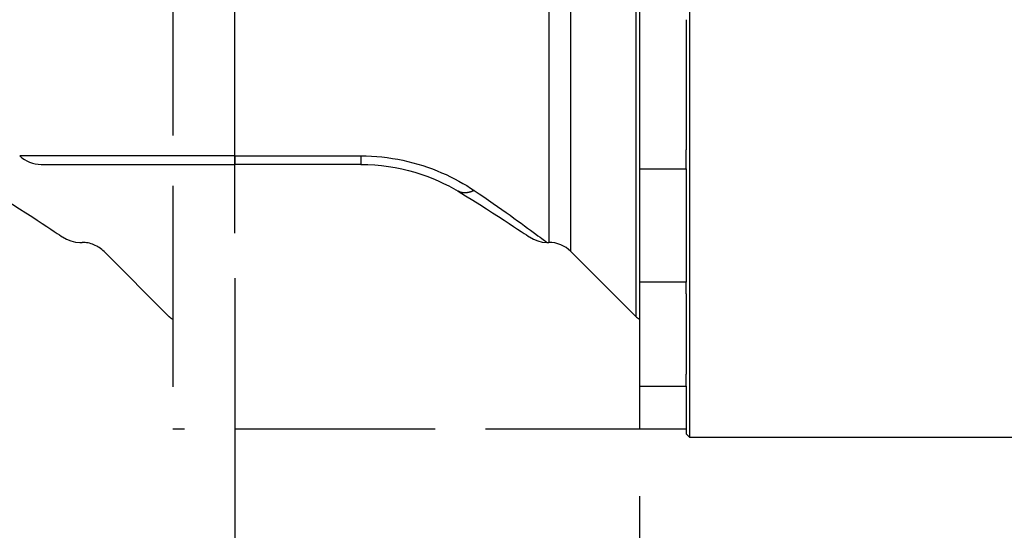
# Model space of a CAD drawing. Extents: x 0 to 752, y 0 to 559.
# Drawn here: x 122 to 185, y 408 to 440 of the extents above; entities that cross this region are included whole.
import ezdxf

# ---------------------------------------------------------------- set-up
doc = ezdxf.new("R2010")
doc.units = 0
doc.header["$LTSCALE"] = 4.3
doc.header["$MEASUREMENT"] = 0
doc.linetypes.add('AM_ISO02W050X2', pattern=[3.75, 3, -0.75])
doc.linetypes.add('AM_ISO08W050X2', pattern=[9, 6, -0.75, 1.5, -0.75])
doc.layers.get('0').update_dxf_attribs({"color": 2, "linetype": 'CONTINUOUS'})
doc.layers.get('DEFPOINTS').update_dxf_attribs({"linetype": 'CONTINUOUS'})
for name, color, linetype in [('AM_0', 2, 'CONTINUOUS'), ('AM_3', 6, 'AM_ISO02W050X2'), ('AM_4', 3, 'CONTINUOUS'), ('AM_5', 3, 'CONTINUOUS'), ('AM_7', 4, 'AM_ISO08W050X2')]:
    doc.layers.add(name, color=color, linetype=linetype)
doc.styles.get("Standard").update_dxf_attribs({"font": 'ISOCP.SHX', "width": 0.9})
doc.dimstyles.new('AM_ISO', dxfattribs={"dimscale": 4.3, "dimtxt": 2.5, "dimasz": 2, "dimexe": 1, "dimexo": 1, "dimgap": 1.5, "dimtad": 1, "dimdsep": 46, "dimtxsty": 'STANDARD', "dimcen": 0, "dimclrd": 256, "dimclre": 256, "dimclrt": 7, "dimadec": 0, "dimazin": 0, "dimtp": 0.1, "dimtm": 0.1, "dimtfac": 0.71, "dimtmove": 2, "dimatfit": 3, "dimfxl": 1, "dimtolj": 1, "dimarcsym": 0})

# ---------------------------------------------------------------- blocks, each defined once
blk = doc.blocks.new('*U3')
at = {"layer": 'AM_5', "color": 7, "width": 0.9}
blk.add_text('264', height=10.75, dxfattribs=at).set_placement((283.067, 347.293))
blk = doc.blocks.new('*D2')
at = {"layer": 'AM_5'}
for p, q in [((425.537, 421.367), (425.537, 336.543)), ((161.637, 409.714), (161.637, 336.543)), ((170.237, 340.843), (416.937, 340.843))]:
    blk.add_line(p, q, dxfattribs=at)
for points in [[(170.237, 342.277), (170.237, 339.41), (161.637, 340.843)], [(416.937, 342.277), (416.937, 339.41), (425.537, 340.843)]]:
    blk.add_solid(points, dxfattribs=at)
at = {"layer": 'DEFPOINTS', "color": 0}
for p in [(425.537, 425.667), (161.637, 414.014), (425.537, 340.843)]:
    blk.add_point(p, dxfattribs=at)
at = {"layer": 'AM_0'}
blk.add_blockref('*U3', (0, 0), dxfattribs=at)
blk = doc.blocks.new('*U5')
at = {"layer": 'AM_5', "color": 7, "width": 0.9}
blk.add_text('30', height=10.75, rotation=90, dxfattribs=at).set_placement((23.744, 439.238))
blk = doc.blocks.new('*D4')
at = {"layer": 'AM_5'}
for p, q in [((30.194, 469.614), (30.194, 478.214)), ((118.887, 461.014), (25.894, 461.014)), ((30.194, 461.014), (30.194, 431.014)), ((118.887, 431.014), (25.894, 431.014)), ((30.194, 422.414), (30.194, 413.814))]:
    blk.add_line(p, q, dxfattribs=at)
for points in [[(28.761, 469.614), (31.628, 469.614), (30.194, 461.014)], [(28.761, 422.414), (31.628, 422.414), (30.194, 431.014)]]:
    blk.add_solid(points, dxfattribs=at)
at = {"layer": 'DEFPOINTS', "color": 0}
for p in [(123.187, 461.014), (30.194, 431.014), (123.187, 431.014)]:
    blk.add_point(p, dxfattribs=at)
at = {"layer": 'AM_0'}
blk.add_blockref('*U5', (0, 0), dxfattribs=at)
blk = doc.blocks.new('GENDOT')
blk.add_line((0, 0), (-1, 0))
at = {"const_width": 0.25}
blk.add_lwpolyline([(-0.125, 0, 1), (0.125, 0, 1)], format="xyb", close=True, dxfattribs=at)
blk = doc.blocks.new('*D18')
at = {"layer": 'AM_5'}
for p, q in [((135.637, 423.714), (135.637, 336.543)), ((161.637, 409.714), (161.637, 336.543)), ((127.037, 340.843), (118.437, 340.843)), ((161.637, 340.843), (135.637, 340.843)), ((170.237, 340.843), (178.837, 340.843))]:
    blk.add_line(p, q, dxfattribs=at)
blk.add_solid([(170.237, 342.277), (170.237, 339.41), (161.637, 340.843)], dxfattribs=at)
at = {"layer": 'DEFPOINTS', "color": 0}
for p in [(135.637, 428.014), (161.637, 414.014), (135.637, 340.843)]:
    blk.add_point(p, dxfattribs=at)
at = {"layer": 'AM_5', "xscale": 8.599999999999998, "yscale": 8.599999999999998, "zscale": 8.599999999999998}
blk.add_blockref('GENDOT', (135.637, 340.843), dxfattribs=at)
at = {"layer": 'AM_5', "color": 7}
blk.add_text('26', height=10.75, dxfattribs=at).set_placement((148.637, 338.694))
blk = doc.blocks.new('*D19')
at = {"layer": 'AM_5'}
for p, q in [((116.307, 436.714), (116.307, 336.543)), ((135.637, 422.314), (135.637, 336.543)), ((107.707, 340.843), (99.107, 340.843)), ((116.307, 340.843), (135.637, 340.843)), ((144.237, 340.843), (152.837, 340.843))]:
    blk.add_line(p, q, dxfattribs=at)
blk.add_solid([(107.707, 342.277), (107.707, 339.41), (116.307, 340.843)], dxfattribs=at)
at = {"layer": 'DEFPOINTS', "color": 0}
for p in [(116.307, 441.014), (135.637, 426.614), (135.637, 340.843)]:
    blk.add_point(p, dxfattribs=at)
at = {"layer": 'AM_5', "xscale": 8.599999999999998, "yscale": 8.599999999999998, "zscale": 8.599999999999998, "rotation": 180}
blk.add_blockref('GENDOT', (135.637, 340.843), dxfattribs=at)
at = {"layer": 'AM_5', "color": 7}
blk.add_text('19', height=10.75, dxfattribs=at).set_placement((125.972, 338.693))
blk = doc.blocks.new('YUI')
at = {"layer": 'AM_3'}
for p, q in [((26, 32), (26, -32)), ((20.041, -20), (20.172, -20)), ((21.586, -20.586), (25.757, -24.757)), ((59, -32), (26, -32))]:
    blk.add_line(p, q, dxfattribs=at)
at = {"layer": 'AM_3', "flags": 128}
for points in [[(14.34, -16.714), (14.822, -17.007), (15.288, -17.293), (15.734, -17.571), (16.158, -17.84), (16.56, -18.097), (16.938, -18.341), (17.29, -18.57), (17.613, -18.782), (17.906, -18.976), (18.166, -19.149), (18.391, -19.299), (18.578, -19.425), (18.726, -19.525), (18.833, -19.597), (18.897, -19.64), (18.919, -19.656)], [(18.919, -19.656), (19.177, -19.803), (19.454, -19.912), (19.744, -19.978), (20.041, -20)]]:
    blk.add_lwpolyline(points, dxfattribs=at)
at = {"layer": 'AM_3'}
for centre, radius, start, end in [((20.172, -22), 2, 45, 90), ((26.464, -24.049), 1, 225, 242.37838)]:
    blk.add_arc(centre, radius, start, end, dxfattribs=at)

msp = doc.modelspace()

# ---------------------------------------------------------------- linework, layer by layer
at = {"layer": 'AM_0'}
for p, q in [((164.837, 478.514), (164.837, 413.514)), ((161.637, 478.014), (161.637, 414.014)), ((164.637, 440.303), (164.637, 431.948)), ((164.637, 430.725), (164.637, 431.948)), ((123.187, 431.014), (135.637, 431.014)), ((143.723, 431.014), (135.637, 431.014)), ((161.637, 430.725), (164.637, 430.725)), ((164.637, 430.725), (164.637, 423.464)), ((155.679, 426.014), (155.809, 426.014)), ((157.223, 425.428), (161.394, 421.258)), ((164.637, 423.464), (161.637, 423.464)), ((164.637, 422.707), (164.637, 423.464)), ((164.637, 422.707), (164.637, 417.544)), ((164.637, 416.788), (164.637, 417.544)), ((161.637, 416.788), (164.637, 416.788)), ((164.637, 416.788), (164.637, 413.714)), ((164.637, 414.014), (161.637, 414.014)), ((164.637, 413.714), (164.837, 413.514)), ((164.837, 413.514), (364.437, 413.514))]:
    msp.add_line(p, q, dxfattribs=at)
at = {"layer": 'AM_0', "flags": 128}
for points in [[(143.723, 431.014), (144.171, 431.005), (144.618, 430.98), (145.063, 430.939), (145.504, 430.882), (145.938, 430.81), (146.364, 430.725), (146.782, 430.625), (147.192, 430.513), (147.591, 430.389), (147.977, 430.255), (148.348, 430.111), (148.705, 429.96), (149.048, 429.801), (149.374, 429.637), (149.684, 429.47), (149.977, 429.3)], [(149.977, 429.3), (150.46, 429.007), (150.925, 428.721), (151.371, 428.443), (151.795, 428.174), (152.197, 427.918), (152.575, 427.673), (152.927, 427.444), (153.25, 427.232), (153.543, 427.038), (153.803, 426.865), (154.028, 426.715), (154.215, 426.589), (154.363, 426.489), (154.47, 426.417), (154.534, 426.374), (154.556, 426.359)], [(154.556, 426.359), (154.814, 426.211), (155.091, 426.102), (155.381, 426.036), (155.679, 426.014)]]:
    msp.add_lwpolyline(points, dxfattribs=at)
at = {"layer": 'AM_0'}
for centre, radius, start, end in [((123.187, 433.014), 2, 226.23826, 270), ((155.809, 424.014), 2, 45, 90), ((162.101, 421.965), 1, 225, 242.37838)]:
    msp.add_arc(centre, radius, start, end, dxfattribs=at)
at = {"layer": 'AM_4'}
for p, q in [((161.394, 461.576), (161.394, 421.258)), ((155.809, 456.321), (155.809, 426.014)), ((157.223, 425.428), (157.223, 456.418)), ((135.637, 431.57), (135.637, 439.698)), ((135.637, 431.57), (121.804, 431.57)), ((135.637, 431.57), (143.723, 431.57)), ((135.637, 431.57), (135.637, 431.014)), ((143.723, 431.57), (143.723, 431.014))]:
    msp.add_line(p, q, dxfattribs=at)
at = {"layer": 'AM_4', "flags": 128}
for points in [[(143.723, 431.57), (144.063, 431.565), (144.404, 431.551), (144.745, 431.528), (145.085, 431.496), (145.423, 431.454), (145.76, 431.405), (146.094, 431.347), (146.425, 431.28), (146.752, 431.206), (147.075, 431.124), (147.394, 431.035), (147.707, 430.939), (148.017, 430.835), (148.321, 430.725), (148.621, 430.608), (148.914, 430.486), (149.2, 430.358), (149.48, 430.225), (149.753, 430.088), (150.019, 429.946), (150.278, 429.8), (150.53, 429.652), (150.773, 429.5), (151.007, 429.347)], [(151.007, 429.347), (151.322, 429.136), (151.631, 428.926), (151.933, 428.72), (152.227, 428.516), (152.514, 428.317), (152.791, 428.122), (153.06, 427.932), (153.318, 427.748), (153.566, 427.571), (153.803, 427.4), (154.028, 427.236), (154.241, 427.081), (154.442, 426.934), (154.63, 426.795), (154.805, 426.666), (154.966, 426.547), (155.111, 426.439), (155.24, 426.343), (155.352, 426.26), (155.447, 426.19), (155.524, 426.132), (155.585, 426.086), (155.629, 426.054), (155.655, 426.034), (155.664, 426.027)]]:
    msp.add_lwpolyline(points, dxfattribs=at)
at = {"layer": 'AM_4'}
msp.add_polyline3d([(151.007, 429.347, 0), (150.998, 429.343, 0), (150.989, 429.338, 0), (150.98, 429.334, 0), (150.971, 429.33, 0), (150.962, 429.326, 0), (150.953, 429.321, 0), (150.945, 429.317, 0), (150.936, 429.313, 0), (150.927, 429.309, 0), (150.918, 429.305, 0), (150.909, 429.301, 0), (150.9, 429.297, 0), (150.891, 429.294, 0), (150.882, 429.29, 0), (150.873, 429.286, 0), (150.865, 429.283, 0), (150.856, 429.279, 0), (150.847, 429.276, 0), (150.838, 429.273, 0), (150.829, 429.269, 0), (150.82, 429.266, 0), (150.811, 429.263, 0), (150.803, 429.26, 0), (150.794, 429.257, 0), (150.785, 429.254, 0), (150.776, 429.251, 0), (150.767, 429.248, 0), (150.759, 429.245, 0), (150.75, 429.242, 0), (150.741, 429.24, 0), (150.732, 429.237, 0), (150.723, 429.235, 0), (150.715, 429.232, 0), (150.706, 429.23, 0), (150.697, 429.227, 0), (150.689, 429.225, 0), (150.68, 429.223, 0), (150.671, 429.221, 0), (150.662, 429.219, 0), (150.654, 429.217, 0), (150.645, 429.215, 0), (150.637, 429.213, 0), (150.628, 429.211, 0), (150.619, 429.209, 0), (150.611, 429.208, 0), (150.602, 429.206, 0), (150.594, 429.204, 0), (150.585, 429.203, 0), (150.576, 429.201, 0), (150.568, 429.2, 0), (150.559, 429.199, 0), (150.551, 429.198, 0), (150.542, 429.196, 0), (150.534, 429.195, 0), (150.526, 429.194, 0), (150.517, 429.193, 0), (150.509, 429.193, 0), (150.5, 429.192, 0), (150.492, 429.191, 0), (150.484, 429.19, 0), (150.475, 429.19, 0), (150.467, 429.189, 0), (150.459, 429.189, 0), (150.451, 429.188, 0), (150.442, 429.188, 0), (150.434, 429.188, 0), (150.426, 429.187, 0), (150.418, 429.187, 0), (150.409, 429.187, 0), (150.401, 429.187, 0), (150.393, 429.187, 0), (150.385, 429.187, 0), (150.377, 429.187, 0), (150.369, 429.188, 0), (150.361, 429.188, 0), (150.353, 429.188, 0), (150.345, 429.189, 0), (150.337, 429.189, 0), (150.329, 429.19, 0), (150.321, 429.191, 0), (150.313, 429.191, 0), (150.306, 429.192, 0), (150.298, 429.193, 0), (150.29, 429.194, 0), (150.282, 429.195, 0), (150.274, 429.196, 0), (150.267, 429.197, 0), (150.259, 429.198, 0), (150.251, 429.2, 0), (150.244, 429.201, 0), (150.236, 429.202, 0), (150.228, 429.204, 0), (150.221, 429.205, 0), (150.213, 429.207, 0), (150.206, 429.209, 0), (150.198, 429.21, 0), (150.191, 429.212, 0), (150.184, 429.214, 0), (150.176, 429.216, 0), (150.169, 429.218, 0), (150.162, 429.22, 0), (150.154, 429.222, 0), (150.147, 429.224, 0), (150.14, 429.226, 0), (150.133, 429.229, 0), (150.125, 429.231, 0), (150.118, 429.234, 0), (150.111, 429.236, 0), (150.104, 429.239, 0), (150.097, 429.241, 0), (150.09, 429.244, 0), (150.083, 429.247, 0), (150.076, 429.25, 0), (150.069, 429.253, 0), (150.063, 429.256, 0), (150.056, 429.259, 0), (150.049, 429.262, 0), (150.042, 429.265, 0), (150.035, 429.268, 0), (150.029, 429.271, 0), (150.022, 429.275, 0), (150.016, 429.278, 0), (150.009, 429.282, 0), (150.002, 429.285, 0), (149.996, 429.289, 0), (149.989, 429.292, 0), (149.983, 429.296, 0), (149.977, 429.3, 0)], dxfattribs=at)
at = {"layer": 'AM_7', "linetype": 'AM_ISO08W050X2'}
msp.add_line((135.637, 426.614), (135.637, 465.414), dxfattribs=at)

# ---------------------------------------------------------------- block references
at = {"layer": 'AM_0'}
msp.add_blockref('YUI', (105.637, 446.014), dxfattribs=at)

# ---------------------------------------------------------------- dimensions: what is measured, and where the dimension line sits
at = {"layer": 'AM_5'}
dim = msp.add_linear_dim(base=(30.194, 431.014), p1=(123.187, 461.014), p2=(123.187, 431.014), angle=90, dimstyle='AM_ISO', override={"dimscale": 4.3, "dimdec": 0}, dxfattribs=at)
dim.commit()
dim.dimension.update_dxf_attribs({"geometry": '*D4', "text_midpoint": (30.194, 446.014), "dimtype": 128})
for base, p1, p2, override, picture, middle in [((135.637, 340.843), (116.307, 441.014), (135.637, 426.614), {"dimscale": 4.3, "dimdec": 0, "dimblk2": 'GENDOT', "dimsah": 1, "dimtix": 1}, '*D19', (125.972, 352.668)), ((135.637, 340.843), (161.637, 414.014), (135.637, 428.014), {"dimscale": 4.3, "dimblk2": 'GENDOT', "dimsah": 1, "dimtix": 1}, '*D18', (148.637, 352.669)), ((425.537, 340.843), (161.637, 414.014), (425.537, 425.667), {"dimscale": 4.3, "dimdec": 0}, '*D2', (293.587, 352.669))]:
    dim = msp.add_linear_dim(base=base, p1=p1, p2=p2, dimstyle='AM_ISO', override=override, dxfattribs=at)
    dim.commit()
    dim.dimension.update_dxf_attribs({"geometry": picture, "text_midpoint": middle})

doc.saveas('drawing.dxf')
